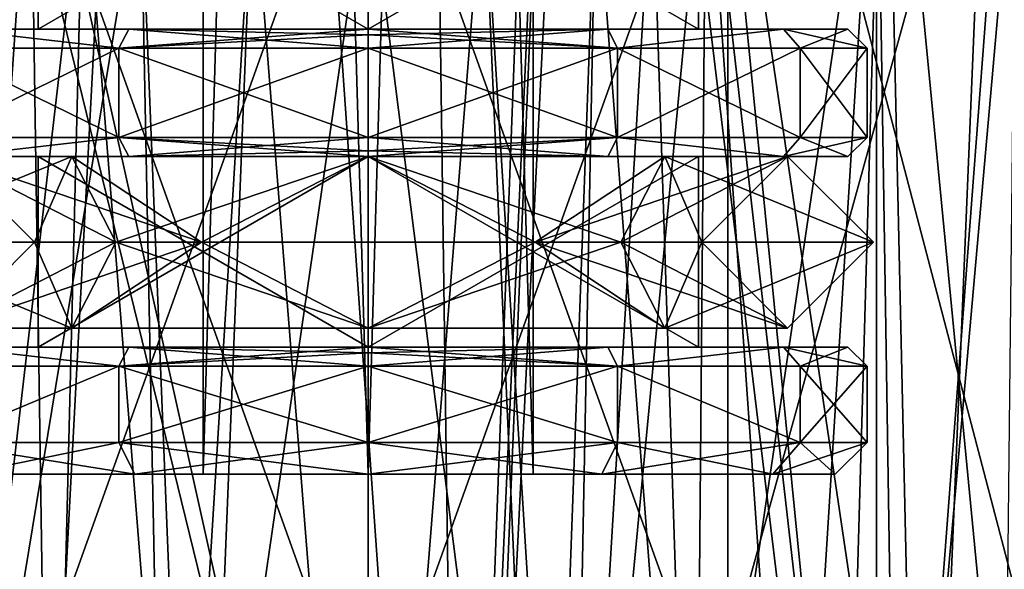
# Model space of a CAD drawing. Units: millimetres. Extents: x -70 to 179, y -15 to 259.
# Drawn here: x -5 to 10, y 17 to 26 of the extents above; entities that cross this region are included whole.
import ezdxf

# ---------------------------------------------------------------- set-up
doc = ezdxf.new("R2010")
doc.units = ezdxf.units.MM
doc.header["$LTSCALE"] = 65.185185
for name, color, linetype in [('127', 7, 'CONTINUOUS'), ('131', 7, 'CONTINUOUS'), ('1398', 7, 'CONTINUOUS'), ('1399', 7, 'CONTINUOUS'), ('1400', 7, 'CONTINUOUS'), ('1401', 7, 'CONTINUOUS'), ('1402', 7, 'CONTINUOUS'), ('1403', 7, 'CONTINUOUS'), ('1404', 7, 'CONTINUOUS'), ('1405', 7, 'CONTINUOUS'), ('1406', 7, 'CONTINUOUS'), ('1417', 7, 'CONTINUOUS'), ('1418', 7, 'CONTINUOUS'), ('1419', 7, 'CONTINUOUS'), ('1420', 7, 'CONTINUOUS'), ('1421', 7, 'CONTINUOUS'), ('1426', 7, 'CONTINUOUS'), ('1427', 7, 'CONTINUOUS'), ('1428', 7, 'CONTINUOUS'), ('1429', 7, 'CONTINUOUS'), ('1430', 7, 'CONTINUOUS'), ('1431', 7, 'CONTINUOUS'), ('1432', 7, 'CONTINUOUS'), ('1433', 7, 'CONTINUOUS'), ('3062', 7, 'CONTINUOUS'), ('3092', 7, 'CONTINUOUS'), ('3478', 7, 'CONTINUOUS'), ('3479', 7, 'CONTINUOUS'), ('3480', 7, 'CONTINUOUS'), ('3481', 7, 'CONTINUOUS'), ('4', 7, 'CONTINUOUS'), ('5', 7, 'CONTINUOUS')]:
    doc.layers.add(name, color=color, linetype=linetype)

msp = doc.modelspace()

# ---------------------------------------------------------------- linework, layer by layer
at = {"layer": '127', "color": 7, "linetype": 'CONTINUOUS', "true_color": 0xffe664}
for points in [[(-5.657, 14, -5.657), (0, 14, -8), (-5.657, 29.8, -5.657), (-5.657, 14, -5.657)], [(-5.657, 29.8, -5.657), (0, 14, -8), (0, 29.8, -8), (-5.657, 29.8, -5.657)], [(0, 14, -8), (5.657, 14, -5.657), (0, 29.8, -8), (0, 14, -8)], [(0, 29.8, -8), (5.657, 14, -5.657), (5.657, 29.8, -5.657), (0, 29.8, -8)], [(5.657, 14, -5.657), (8, 14), (5.657, 29.8, -5.657), (5.657, 14, -5.657)], [(5.657, 29.8, -5.657), (8, 14), (8, 29.8), (5.657, 29.8, -5.657)]]:
    msp.add_3dface(points, dxfattribs=at)
at = {"layer": '131', "color": 7, "linetype": 'CONTINUOUS', "true_color": 0xffe664}
for points in [[(0, 14, 8), (-5.657, 14, 5.657), (0, 29.8, 8), (0, 14, 8)], [(0, 29.8, 8), (-5.657, 14, 5.657), (-5.657, 29.8, 5.657), (0, 29.8, 8)], [(5.657, 14, 5.657), (0, 14, 8), (5.657, 29.8, 5.657), (5.657, 14, 5.657)], [(5.657, 29.8, 5.657), (0, 14, 8), (0, 29.8, 8), (5.657, 29.8, 5.657)], [(8, 14), (5.657, 14, 5.657), (8, 29.8), (8, 14)], [(8, 29.8), (5.657, 14, 5.657), (5.657, 29.8, 5.657), (8, 29.8)]]:
    msp.add_3dface(points, dxfattribs=at)
at = {"layer": '1398', "color": 7, "linetype": 'CONTINUOUS', "true_color": 0xffe664}
for points in [[(-2.598, 108.5, 1.5), (0, 108.5, 3), (-2.598, 18.5, 1.5), (-2.598, 108.5, 1.5)], [(-2.598, 18.5, 1.5), (0, 108.5, 3), (0, 18.5, 3), (-2.598, 18.5, 1.5)], [(0, 108.5, -3), (-2.598, 108.5, -1.5), (0, 18.5, -3), (0, 108.5, -3)], [(-2.598, 108.5, -1.5), (-2.598, 108.5, 1.5), (-2.598, 18.5, -1.5), (-2.598, 108.5, -1.5)], [(0, 18.5, -3), (-2.598, 108.5, -1.5), (-2.598, 18.5, -1.5), (0, 18.5, -3)], [(-2.598, 18.5, -1.5), (-2.598, 108.5, 1.5), (-2.598, 18.5, 1.5), (-2.598, 18.5, -1.5)]]:
    msp.add_3dface(points, dxfattribs=at)
at = {"layer": '1399', "color": 7, "linetype": 'CONTINUOUS', "true_color": 0xffe664}
for points in [[(-6.365, 18.5, -3.676), (-3.675, 18.5, -6.365), (-6.365, 18.5, 3.676), (-6.365, 18.5, -3.676)], [(-6.365, 18.5, 3.676), (-3.675, 18.5, -6.365), (-3.675, 18.5, 6.365), (-6.365, 18.5, 3.676)], [(-2.598, 18.5, -1.5), (-2.598, 18.5, 1.5), (-3.675, 18.5, 6.365), (-2.598, 18.5, -1.5)], [(0, 18.5, -7.35), (-2.598, 18.5, -1.5), (-3.675, 18.5, -6.365), (0, 18.5, -7.35)], [(-3.675, 18.5, -6.365), (-2.598, 18.5, -1.5), (-3.675, 18.5, 6.365), (-3.675, 18.5, -6.365)], [(-2.598, 18.5, 1.5), (0, 18.5, 3), (-3.675, 18.5, 6.365), (-2.598, 18.5, 1.5)], [(0, 18.5, 3), (0, 18.5, 7.35), (-3.675, 18.5, 6.365), (0, 18.5, 3)], [(0, 18.5, -3), (-2.598, 18.5, -1.5), (0, 18.5, -7.35), (0, 18.5, -3)], [(2.598, 18.5, -1.5), (0, 18.5, -3), (3.675, 18.5, -6.365), (2.598, 18.5, -1.5)], [(3.675, 18.5, -6.365), (0, 18.5, -3), (0, 18.5, -7.35), (3.675, 18.5, -6.365)], [(0, 18.5, 3), (2.598, 18.5, 1.5), (0, 18.5, 7.35), (0, 18.5, 3)], [(0, 18.5, 7.35), (2.598, 18.5, 1.5), (3.675, 18.5, 6.365), (0, 18.5, 7.35)], [(2.598, 18.5, 1.5), (2.598, 18.5, -1.5), (3.675, 18.5, -6.365), (2.598, 18.5, 1.5)], [(3.675, 18.5, 6.365), (2.598, 18.5, 1.5), (3.675, 18.5, -6.365), (3.675, 18.5, 6.365)], [(6.365, 18.5, 3.676), (3.675, 18.5, 6.365), (6.365, 18.5, -3.676), (6.365, 18.5, 3.676)], [(6.365, 18.5, -3.676), (3.675, 18.5, 6.365), (3.675, 18.5, -6.365), (6.365, 18.5, -3.676)], [(7.35, 18.5, 0), (6.365, 18.5, 3.676), (6.365, 18.5, -3.676), (7.35, 18.5, 0)]]:
    msp.add_3dface(points, dxfattribs=at)
at = {"layer": '1400', "color": 7, "linetype": 'CONTINUOUS', "true_color": 0xffe664}
for points in [[(-6.798, 20.2, -3.925), (-3.925, 20.2, -6.798), (-6.798, 19, -3.925), (-6.798, 20.2, -3.925)], [(-6.798, 19, -3.925), (-3.925, 20.2, -6.798), (-3.925, 19, -6.798), (-6.798, 19, -3.925)], [(-3.925, 20.2, 6.798), (-6.798, 20.2, 3.925), (-6.798, 19, 3.925), (-3.925, 20.2, 6.798)], [(-3.925, 19, 6.798), (-3.925, 20.2, 6.798), (-6.798, 19, 3.925), (-3.925, 19, 6.798)], [(-3.925, 20.2, -6.798), (0, 20.2, -7.85), (-3.925, 19, -6.798), (-3.925, 20.2, -6.798)], [(-3.925, 19, -6.798), (0, 20.2, -7.85), (0, 19, -7.85), (-3.925, 19, -6.798)], [(0, 20.2, 7.85), (-3.925, 20.2, 6.798), (0, 19, 7.85), (0, 20.2, 7.85)], [(0, 19, 7.85), (-3.925, 20.2, 6.798), (-3.925, 19, 6.798), (0, 19, 7.85)]]:
    msp.add_3dface(points, dxfattribs=at)
at = {"layer": '1401', "color": 7, "linetype": 'CONTINUOUS', "true_color": 0xffe664}
for points in [[(-5.196, 20.5, 2.999), (-5.196, 20.5, -2.999), (-6.536, 20.5, -3.779), (-5.196, 20.5, 2.999)], [(-6.536, 20.5, -3.779), (-5.196, 20.5, -2.999), (-3.769, 20.5, -6.542), (-6.536, 20.5, -3.779)], [(-3.769, 20.5, 6.542), (-5.196, 20.5, 2.999), (-6.536, 20.5, 3.779), (-3.769, 20.5, 6.542)], [(-6.536, 20.5, 3.779), (-5.196, 20.5, 2.999), (-6.536, 20.5, -3.779), (-6.536, 20.5, 3.779)], [(0, 20.5, 6), (-5.196, 20.5, 2.999), (0, 20.5, 7.55), (0, 20.5, 6)], [(-5.196, 20.5, -2.999), (0, 20.5, -6), (-3.769, 20.5, -6.542), (-5.196, 20.5, -2.999)], [(0, 20.5, 7.55), (-5.196, 20.5, 2.999), (-3.769, 20.5, 6.542), (0, 20.5, 7.55)], [(-3.769, 20.5, -6.542), (0, 20.5, -6), (0, 20.5, -7.55), (-3.769, 20.5, -6.542)], [(5.196, 20.5, 2.999), (0, 20.5, 6), (3.769, 20.5, 6.542), (5.196, 20.5, 2.999)], [(0, 20.5, 6), (0, 20.5, 7.55), (3.769, 20.5, 6.542), (0, 20.5, 6)], [(0, 20.5, -6), (5.196, 20.5, -2.999), (0, 20.5, -7.55), (0, 20.5, -6)], [(0, 20.5, -7.55), (5.196, 20.5, -2.999), (3.769, 20.5, -6.542), (0, 20.5, -7.55)], [(6.536, 20.5, 3.779), (5.196, 20.5, 2.999), (3.769, 20.5, 6.542), (6.536, 20.5, 3.779)], [(3.769, 20.5, -6.542), (5.196, 20.5, -2.999), (6.536, 20.5, -3.779), (3.769, 20.5, -6.542)], [(5.196, 20.5, -2.999), (5.196, 20.5, 2.999), (6.536, 20.5, 3.779), (5.196, 20.5, -2.999)], [(6.536, 20.5, -3.779), (5.196, 20.5, -2.999), (6.536, 20.5, 3.779), (6.536, 20.5, -3.779)], [(7.55, 20.5, 0), (6.536, 20.5, -3.779), (6.536, 20.5, 3.779), (7.55, 20.5, 0)]]:
    msp.add_3dface(points, dxfattribs=at)
at = {"layer": '1402', "color": 7, "linetype": 'CONTINUOUS', "true_color": 0xffe664}
for points in [[(-5.196, 20.5, 2.999), (0, 20.5, 6), (-5.196, 23.5, 2.999), (-5.196, 20.5, 2.999)], [(-5.196, 23.5, 2.999), (0, 20.5, 6), (0, 23.5, 6), (-5.196, 23.5, 2.999)], [(0, 20.5, -6), (-5.196, 20.5, -2.999), (0, 23.5, -6), (0, 20.5, -6)], [(-5.196, 20.5, -2.999), (-5.196, 20.5, 2.999), (-5.196, 23.5, -2.999), (-5.196, 20.5, -2.999)], [(0, 23.5, -6), (-5.196, 20.5, -2.999), (-5.196, 23.5, -2.999), (0, 23.5, -6)], [(-5.196, 23.5, -2.999), (-5.196, 20.5, 2.999), (-5.196, 23.5, 2.999), (-5.196, 23.5, -2.999)]]:
    msp.add_3dface(points, dxfattribs=at)
at = {"layer": '1403', "color": 7, "linetype": 'CONTINUOUS', "true_color": 0xffe664}
for points in [[(-5.196, 23.5, -2.999), (-5.196, 23.5, 2.999), (-6.536, 23.5, 3.779), (-5.196, 23.5, -2.999)], [(-3.769, 23.5, -6.542), (-5.196, 23.5, -2.999), (-6.536, 23.5, -3.779), (-3.769, 23.5, -6.542)], [(-6.536, 23.5, -3.779), (-5.196, 23.5, -2.999), (-6.536, 23.5, 3.779), (-6.536, 23.5, -3.779)], [(-6.536, 23.5, 3.779), (-5.196, 23.5, 2.999), (-3.769, 23.5, 6.542), (-6.536, 23.5, 3.779)], [(0, 23.5, -6), (-5.196, 23.5, -2.999), (0, 23.5, -7.55), (0, 23.5, -6)], [(0, 23.5, -7.55), (-5.196, 23.5, -2.999), (-3.769, 23.5, -6.542), (0, 23.5, -7.55)], [(-5.196, 23.5, 2.999), (0, 23.5, 6), (-3.769, 23.5, 6.542), (-5.196, 23.5, 2.999)], [(0, 23.5, 6), (0, 23.5, 7.55), (-3.769, 23.5, 6.542), (0, 23.5, 6)], [(5.196, 23.5, -2.999), (0, 23.5, -6), (3.769, 23.5, -6.542), (5.196, 23.5, -2.999)], [(3.769, 23.5, -6.542), (0, 23.5, -6), (0, 23.5, -7.55), (3.769, 23.5, -6.542)], [(0, 23.5, 6), (5.196, 23.5, 2.999), (0, 23.5, 7.55), (0, 23.5, 6)], [(0, 23.5, 7.55), (5.196, 23.5, 2.999), (3.769, 23.5, 6.542), (0, 23.5, 7.55)], [(6.536, 23.5, -3.779), (5.196, 23.5, -2.999), (3.769, 23.5, -6.542), (6.536, 23.5, -3.779)], [(3.769, 23.5, 6.542), (5.196, 23.5, 2.999), (6.536, 23.5, 3.779), (3.769, 23.5, 6.542)], [(5.196, 23.5, 2.999), (5.196, 23.5, -2.999), (6.536, 23.5, -3.779), (5.196, 23.5, 2.999)], [(6.536, 23.5, 3.779), (5.196, 23.5, 2.999), (6.536, 23.5, -3.779), (6.536, 23.5, 3.779)], [(7.55, 23.5, 0), (6.536, 23.5, 3.779), (6.536, 23.5, -3.779), (7.55, 23.5, 0)]]:
    msp.add_3dface(points, dxfattribs=at)
at = {"layer": '1404', "color": 7, "linetype": 'CONTINUOUS', "true_color": 0xffe664}
for points in [[(-6.798, 25.2, -3.925), (-3.925, 25.2, -6.798), (-6.798, 23.8, -3.925), (-6.798, 25.2, -3.925)], [(-6.798, 23.8, -3.925), (-3.925, 25.2, -6.798), (-3.925, 23.8, -6.798), (-6.798, 23.8, -3.925)], [(-3.925, 25.2, 6.798), (-6.798, 25.2, 3.925), (-3.925, 23.8, 6.798), (-3.925, 25.2, 6.798)], [(-3.925, 23.8, 6.798), (-6.798, 25.2, 3.925), (-6.798, 23.8, 3.925), (-3.925, 23.8, 6.798)], [(0, 25.2, -7.85), (0, 23.8, -7.85), (-3.925, 23.8, -6.798), (0, 25.2, -7.85)], [(-3.925, 25.2, -6.798), (0, 25.2, -7.85), (-3.925, 23.8, -6.798), (-3.925, 25.2, -6.798)], [(0, 25.2, 7.85), (-3.925, 25.2, 6.798), (0, 23.8, 7.85), (0, 25.2, 7.85)], [(0, 23.8, 7.85), (-3.925, 25.2, 6.798), (-3.925, 23.8, 6.798), (0, 23.8, 7.85)]]:
    msp.add_3dface(points, dxfattribs=at)
at = {"layer": '1405', "color": 7, "linetype": 'CONTINUOUS', "true_color": 0xffe664}
for points in [[(-5.196, 25.5, 2.999), (-5.196, 25.5, -2.999), (-6.536, 25.5, -3.779), (-5.196, 25.5, 2.999)], [(-6.536, 25.5, -3.779), (-5.196, 25.5, -2.999), (-3.769, 25.5, -6.542), (-6.536, 25.5, -3.779)], [(-3.769, 25.5, 6.542), (-5.196, 25.5, 2.999), (-6.536, 25.5, 3.779), (-3.769, 25.5, 6.542)], [(-6.536, 25.5, 3.779), (-5.196, 25.5, 2.999), (-6.536, 25.5, -3.779), (-6.536, 25.5, 3.779)], [(0, 25.5, 6), (-5.196, 25.5, 2.999), (0, 25.5, 7.55), (0, 25.5, 6)], [(-5.196, 25.5, -2.999), (0, 25.5, -6), (-3.769, 25.5, -6.542), (-5.196, 25.5, -2.999)], [(0, 25.5, 7.55), (-5.196, 25.5, 2.999), (-3.769, 25.5, 6.542), (0, 25.5, 7.55)], [(-3.769, 25.5, -6.542), (0, 25.5, -6), (0, 25.5, -7.55), (-3.769, 25.5, -6.542)], [(5.196, 25.5, 2.999), (0, 25.5, 6), (3.769, 25.5, 6.542), (5.196, 25.5, 2.999)], [(0, 25.5, 6), (0, 25.5, 7.55), (3.769, 25.5, 6.542), (0, 25.5, 6)], [(0, 25.5, -6), (5.196, 25.5, -2.999), (0, 25.5, -7.55), (0, 25.5, -6)], [(0, 25.5, -7.55), (5.196, 25.5, -2.999), (3.769, 25.5, -6.542), (0, 25.5, -7.55)], [(6.536, 25.5, 3.779), (5.196, 25.5, 2.999), (3.769, 25.5, 6.542), (6.536, 25.5, 3.779)], [(3.769, 25.5, -6.542), (5.196, 25.5, -2.999), (6.536, 25.5, -3.779), (3.769, 25.5, -6.542)], [(5.196, 25.5, -2.999), (5.196, 25.5, 2.999), (6.536, 25.5, 3.779), (5.196, 25.5, -2.999)], [(6.536, 25.5, -3.779), (5.196, 25.5, -2.999), (6.536, 25.5, 3.779), (6.536, 25.5, -3.779)], [(7.55, 25.5, 0), (6.536, 25.5, -3.779), (6.536, 25.5, 3.779), (7.55, 25.5, 0)]]:
    msp.add_3dface(points, dxfattribs=at)
at = {"layer": '1406', "color": 7, "linetype": 'CONTINUOUS', "true_color": 0xffe664}
for points in [[(-5.196, 25.5, 2.999), (0, 25.5, 6), (-5.196, 28.5, 2.999), (-5.196, 25.5, 2.999)], [(-5.196, 28.5, 2.999), (0, 25.5, 6), (0, 28.5, 6), (-5.196, 28.5, 2.999)], [(0, 25.5, -6), (-5.196, 25.5, -2.999), (0, 28.5, -6), (0, 25.5, -6)], [(-5.196, 25.5, -2.999), (-5.196, 25.5, 2.999), (-5.196, 28.5, -2.999), (-5.196, 25.5, -2.999)], [(0, 28.5, -6), (-5.196, 25.5, -2.999), (-5.196, 28.5, -2.999), (0, 28.5, -6)], [(-5.196, 28.5, -2.999), (-5.196, 25.5, 2.999), (-5.196, 28.5, 2.999), (-5.196, 28.5, -2.999)]]:
    msp.add_3dface(points, dxfattribs=at)
at = {"layer": '1417', "color": 7, "linetype": 'CONTINUOUS', "true_color": 0xffe664}
for points in [[(0, 108.5, 3), (2.598, 108.5, 1.5), (0, 18.5, 3), (0, 108.5, 3)], [(0, 18.5, 3), (2.598, 108.5, 1.5), (2.598, 18.5, 1.5), (0, 18.5, 3)], [(2.598, 108.5, -1.5), (0, 108.5, -3), (2.598, 18.5, -1.5), (2.598, 108.5, -1.5)], [(0, 108.5, -3), (0, 18.5, -3), (2.598, 18.5, -1.5), (0, 108.5, -3)], [(2.598, 108.5, 1.5), (2.598, 108.5, -1.5), (2.598, 18.5, 1.5), (2.598, 108.5, 1.5)], [(2.598, 108.5, -1.5), (2.598, 18.5, -1.5), (2.598, 18.5, 1.5), (2.598, 108.5, -1.5)]]:
    msp.add_3dface(points, dxfattribs=at)
at = {"layer": '1418', "color": 7, "linetype": 'CONTINUOUS', "true_color": 0xffe664}
for points in [[(0, 19, -7.85), (0, 20.2, -7.85), (3.925, 20.2, -6.798), (0, 19, -7.85)], [(0, 20.2, 7.85), (0, 19, 7.85), (3.925, 19, 6.798), (0, 20.2, 7.85)], [(3.925, 20.2, 6.798), (0, 20.2, 7.85), (3.925, 19, 6.798), (3.925, 20.2, 6.798)], [(0, 19, -7.85), (3.925, 20.2, -6.798), (3.925, 19, -6.798), (0, 19, -7.85)], [(6.798, 20.2, 3.925), (3.925, 20.2, 6.798), (6.798, 19, 3.925), (6.798, 20.2, 3.925)], [(6.798, 19, 3.925), (3.925, 20.2, 6.798), (3.925, 19, 6.798), (6.798, 19, 3.925)], [(3.925, 20.2, -6.798), (6.798, 20.2, -3.925), (6.798, 19, -3.925), (3.925, 20.2, -6.798)], [(3.925, 19, -6.798), (3.925, 20.2, -6.798), (6.798, 19, -3.925), (3.925, 19, -6.798)], [(7.85, 20.2, 0), (6.798, 20.2, 3.925), (7.85, 19, 0), (7.85, 20.2, 0)], [(7.85, 19, 0), (6.798, 20.2, 3.925), (6.798, 19, 3.925), (7.85, 19, 0)], [(6.798, 20.2, -3.925), (7.85, 20.2, 0), (6.798, 19, -3.925), (6.798, 20.2, -3.925)], [(6.798, 19, -3.925), (7.85, 20.2, 0), (7.85, 19, 0), (6.798, 19, -3.925)]]:
    msp.add_3dface(points, dxfattribs=at)
at = {"layer": '1419', "color": 7, "linetype": 'CONTINUOUS', "true_color": 0xffe664}
for points in [[(0, 20.5, 6), (5.196, 20.5, 2.999), (0, 23.5, 6), (0, 20.5, 6)], [(0, 23.5, 6), (5.196, 20.5, 2.999), (5.196, 23.5, 2.999), (0, 23.5, 6)], [(5.196, 20.5, -2.999), (0, 20.5, -6), (5.196, 23.5, -2.999), (5.196, 20.5, -2.999)], [(0, 20.5, -6), (0, 23.5, -6), (5.196, 23.5, -2.999), (0, 20.5, -6)], [(5.196, 20.5, 2.999), (5.196, 20.5, -2.999), (5.196, 23.5, 2.999), (5.196, 20.5, 2.999)], [(5.196, 20.5, -2.999), (5.196, 23.5, -2.999), (5.196, 23.5, 2.999), (5.196, 20.5, -2.999)]]:
    msp.add_3dface(points, dxfattribs=at)
at = {"layer": '1420', "color": 7, "linetype": 'CONTINUOUS', "true_color": 0xffe664}
for points in [[(0, 23.8, -7.85), (0, 25.2, -7.85), (3.925, 25.2, -6.798), (0, 23.8, -7.85)], [(0, 23.8, -7.85), (3.925, 25.2, -6.798), (3.925, 23.8, -6.798), (0, 23.8, -7.85)], [(0, 25.2, 7.85), (0, 23.8, 7.85), (3.925, 23.8, 6.798), (0, 25.2, 7.85)], [(3.925, 25.2, 6.798), (0, 25.2, 7.85), (3.925, 23.8, 6.798), (3.925, 25.2, 6.798)], [(6.798, 25.2, 3.925), (3.925, 25.2, 6.798), (6.798, 23.8, 3.925), (6.798, 25.2, 3.925)], [(6.798, 23.8, 3.925), (3.925, 25.2, 6.798), (3.925, 23.8, 6.798), (6.798, 23.8, 3.925)], [(3.925, 25.2, -6.798), (6.798, 25.2, -3.925), (3.925, 23.8, -6.798), (3.925, 25.2, -6.798)], [(3.925, 23.8, -6.798), (6.798, 25.2, -3.925), (6.798, 23.8, -3.925), (3.925, 23.8, -6.798)], [(7.85, 25.2, 0), (6.798, 25.2, 3.925), (7.85, 23.8, 0), (7.85, 25.2, 0)], [(7.85, 23.8, 0), (6.798, 25.2, 3.925), (6.798, 23.8, 3.925), (7.85, 23.8, 0)], [(6.798, 25.2, -3.925), (7.85, 25.2, 0), (6.798, 23.8, -3.925), (6.798, 25.2, -3.925)], [(6.798, 23.8, -3.925), (7.85, 25.2, 0), (7.85, 23.8, 0), (6.798, 23.8, -3.925)]]:
    msp.add_3dface(points, dxfattribs=at)
at = {"layer": '1421', "color": 7, "linetype": 'CONTINUOUS', "true_color": 0xffe664}
for points in [[(0, 25.5, 6), (5.196, 25.5, 2.999), (0, 28.5, 6), (0, 25.5, 6)], [(0, 28.5, 6), (5.196, 25.5, 2.999), (5.196, 28.5, 2.999), (0, 28.5, 6)], [(5.196, 25.5, -2.999), (0, 25.5, -6), (5.196, 28.5, -2.999), (5.196, 25.5, -2.999)], [(0, 25.5, -6), (0, 28.5, -6), (5.196, 28.5, -2.999), (0, 25.5, -6)], [(5.196, 25.5, 2.999), (5.196, 25.5, -2.999), (5.196, 28.5, 2.999), (5.196, 25.5, 2.999)], [(5.196, 25.5, -2.999), (5.196, 28.5, -2.999), (5.196, 28.5, 2.999), (5.196, 25.5, -2.999)]]:
    msp.add_3dface(points, dxfattribs=at)
at = {"layer": '1426', "color": 7, "linetype": 'CONTINUOUS', "true_color": 0xffe664}
for points in [[(-6.365, 18.5, -3.676), (-6.798, 19, -3.925), (-3.925, 19, -6.798), (-6.365, 18.5, -3.676)], [(-6.365, 18.5, 3.676), (-3.675, 18.5, 6.365), (-6.798, 19, 3.925), (-6.365, 18.5, 3.676)], [(-3.675, 18.5, 6.365), (-3.925, 19, 6.798), (-6.798, 19, 3.925), (-3.675, 18.5, 6.365)], [(-3.675, 18.5, -6.365), (-6.365, 18.5, -3.676), (-3.925, 19, -6.798), (-3.675, 18.5, -6.365)], [(-3.675, 18.5, 6.365), (0, 18.5, 7.35), (-3.925, 19, 6.798), (-3.675, 18.5, 6.365)], [(0, 18.5, 7.35), (0, 19, 7.85), (-3.925, 19, 6.798), (0, 18.5, 7.35)], [(-3.675, 18.5, -6.365), (-3.925, 19, -6.798), (0, 19, -7.85), (-3.675, 18.5, -6.365)], [(0, 18.5, -7.35), (-3.675, 18.5, -6.365), (0, 19, -7.85), (0, 18.5, -7.35)]]:
    msp.add_3dface(points, dxfattribs=at)
at = {"layer": '1427', "color": 7, "linetype": 'CONTINUOUS', "true_color": 0xffe664}
for points in [[(0, 18.5, 7.35), (3.675, 18.5, 6.365), (0, 19, 7.85), (0, 18.5, 7.35)], [(0, 19, 7.85), (3.675, 18.5, 6.365), (3.925, 19, 6.798), (0, 19, 7.85)], [(3.675, 18.5, -6.365), (0, 18.5, -7.35), (3.925, 19, -6.798), (3.675, 18.5, -6.365)], [(0, 18.5, -7.35), (0, 19, -7.85), (3.925, 19, -6.798), (0, 18.5, -7.35)], [(3.675, 18.5, 6.365), (6.365, 18.5, 3.676), (3.925, 19, 6.798), (3.675, 18.5, 6.365)], [(6.365, 18.5, -3.676), (3.675, 18.5, -6.365), (6.798, 19, -3.925), (6.365, 18.5, -3.676)], [(3.675, 18.5, -6.365), (3.925, 19, -6.798), (6.798, 19, -3.925), (3.675, 18.5, -6.365)], [(6.365, 18.5, 3.676), (6.798, 19, 3.925), (3.925, 19, 6.798), (6.365, 18.5, 3.676)], [(6.365, 18.5, 3.676), (7.35, 18.5, 0), (6.798, 19, 3.925), (6.365, 18.5, 3.676)], [(7.35, 18.5, 0), (6.365, 18.5, -3.676), (7.85, 19, 0), (7.35, 18.5, 0)], [(6.365, 18.5, -3.676), (6.798, 19, -3.925), (7.85, 19, 0), (6.365, 18.5, -3.676)], [(7.35, 18.5, 0), (7.85, 19, 0), (6.798, 19, 3.925), (7.35, 18.5, 0)]]:
    msp.add_3dface(points, dxfattribs=at)
at = {"layer": '1428', "color": 7, "linetype": 'CONTINUOUS', "true_color": 0xffe664}
for points in [[(-3.925, 20.2, -6.798), (-6.798, 20.2, -3.925), (-6.536, 20.5, -3.779), (-3.925, 20.2, -6.798)], [(-6.798, 20.2, 3.925), (-3.925, 20.2, 6.798), (-6.536, 20.5, 3.779), (-6.798, 20.2, 3.925)], [(-3.925, 20.2, -6.798), (-6.536, 20.5, -3.779), (-3.769, 20.5, -6.542), (-3.925, 20.2, -6.798)], [(-3.925, 20.2, 6.798), (-3.769, 20.5, 6.542), (-6.536, 20.5, 3.779), (-3.925, 20.2, 6.798)], [(-3.925, 20.2, -6.798), (-3.769, 20.5, -6.542), (0, 20.5, -7.55), (-3.925, 20.2, -6.798)], [(-3.925, 20.2, -6.798), (0, 20.5, -7.55), (0, 20.412, -7.762), (-3.925, 20.2, -6.798)], [(-3.925, 20.2, 6.798), (0, 20.2, 7.85), (-3.769, 20.5, 6.542), (-3.925, 20.2, 6.798)], [(-3.769, 20.5, 6.542), (0, 20.2, 7.85), (0, 20.412, 7.762), (-3.769, 20.5, 6.542)], [(0, 20.5, 7.55), (-3.769, 20.5, 6.542), (0, 20.412, 7.762), (0, 20.5, 7.55)], [(0, 20.2, -7.85), (-3.925, 20.2, -6.798), (0, 20.412, -7.762), (0, 20.2, -7.85)]]:
    msp.add_3dface(points, dxfattribs=at)
at = {"layer": '1429', "color": 7, "linetype": 'CONTINUOUS', "true_color": 0xffe664}
for points in [[(0, 20.2, -7.85), (3.769, 20.5, -6.542), (3.925, 20.2, -6.798), (0, 20.2, -7.85)], [(3.769, 20.5, -6.542), (0, 20.2, -7.85), (0, 20.412, -7.762), (3.769, 20.5, -6.542)], [(3.769, 20.5, 6.542), (0, 20.5, 7.55), (3.925, 20.2, 6.798), (3.769, 20.5, 6.542)], [(3.925, 20.2, 6.798), (0, 20.5, 7.55), (0, 20.412, 7.762), (3.925, 20.2, 6.798)], [(0, 20.5, -7.55), (3.769, 20.5, -6.542), (0, 20.412, -7.762), (0, 20.5, -7.55)], [(3.769, 20.5, -6.542), (6.536, 20.5, -3.779), (3.925, 20.2, -6.798), (3.769, 20.5, -6.542)], [(6.536, 20.5, 3.779), (3.769, 20.5, 6.542), (3.925, 20.2, 6.798), (6.536, 20.5, 3.779)], [(6.536, 20.5, -3.779), (6.798, 20.2, -3.925), (3.925, 20.2, -6.798), (6.536, 20.5, -3.779)], [(6.536, 20.5, 3.779), (3.925, 20.2, 6.798), (6.798, 20.2, 3.925), (6.536, 20.5, 3.779)], [(6.536, 20.5, -3.779), (7.55, 20.5, 0), (6.798, 20.2, -3.925), (6.536, 20.5, -3.779)], [(7.55, 20.5, 0), (6.536, 20.5, 3.779), (7.85, 20.2, 0), (7.55, 20.5, 0)], [(6.536, 20.5, 3.779), (6.798, 20.2, 3.925), (7.85, 20.2, 0), (6.536, 20.5, 3.779)], [(7.55, 20.5, 0), (7.85, 20.2, 0), (6.798, 20.2, -3.925), (7.55, 20.5, 0)], [(0, 20.2, 7.85), (3.925, 20.2, 6.798), (0, 20.412, 7.762), (0, 20.2, 7.85)]]:
    msp.add_3dface(points, dxfattribs=at)
at = {"layer": '1430', "color": 7, "linetype": 'CONTINUOUS', "true_color": 0xffe664}
for points in [[(-6.536, 23.5, -3.779), (-6.798, 23.8, -3.925), (-3.925, 23.8, -6.798), (-6.536, 23.5, -3.779)], [(-6.536, 23.5, 3.779), (-3.925, 23.8, 6.798), (-6.798, 23.8, 3.925), (-6.536, 23.5, 3.779)], [(-3.769, 23.5, -6.542), (-6.536, 23.5, -3.779), (-3.925, 23.8, -6.798), (-3.769, 23.5, -6.542)], [(-6.536, 23.5, 3.779), (-3.769, 23.5, 6.542), (-3.925, 23.8, 6.798), (-6.536, 23.5, 3.779)], [(-3.769, 23.5, 6.542), (0, 23.5, 7.55), (-3.925, 23.8, 6.798), (-3.769, 23.5, 6.542)], [(-3.925, 23.8, 6.798), (0, 23.5, 7.55), (0, 23.588, 7.762), (-3.925, 23.8, 6.798)], [(0, 23.8, -7.85), (-3.769, 23.5, -6.542), (-3.925, 23.8, -6.798), (0, 23.8, -7.85)], [(0, 23.8, 7.85), (-3.925, 23.8, 6.798), (0, 23.588, 7.762), (0, 23.8, 7.85)], [(-3.769, 23.5, -6.542), (0, 23.8, -7.85), (0, 23.588, -7.762), (-3.769, 23.5, -6.542)], [(0, 23.5, -7.55), (-3.769, 23.5, -6.542), (0, 23.588, -7.762), (0, 23.5, -7.55)]]:
    msp.add_3dface(points, dxfattribs=at)
at = {"layer": '1431', "color": 7, "linetype": 'CONTINUOUS', "true_color": 0xffe664}
for points in [[(0, 23.8, 7.85), (3.769, 23.5, 6.542), (3.925, 23.8, 6.798), (0, 23.8, 7.85)], [(3.769, 23.5, 6.542), (0, 23.8, 7.85), (0, 23.588, 7.762), (3.769, 23.5, 6.542)], [(3.769, 23.5, -6.542), (0, 23.5, -7.55), (3.925, 23.8, -6.798), (3.769, 23.5, -6.542)], [(3.925, 23.8, -6.798), (0, 23.5, -7.55), (0, 23.588, -7.762), (3.925, 23.8, -6.798)], [(0, 23.8, -7.85), (3.925, 23.8, -6.798), (0, 23.588, -7.762), (0, 23.8, -7.85)], [(3.769, 23.5, 6.542), (6.536, 23.5, 3.779), (3.925, 23.8, 6.798), (3.769, 23.5, 6.542)], [(6.536, 23.5, -3.779), (3.769, 23.5, -6.542), (3.925, 23.8, -6.798), (6.536, 23.5, -3.779)], [(6.536, 23.5, 3.779), (6.798, 23.8, 3.925), (3.925, 23.8, 6.798), (6.536, 23.5, 3.779)], [(6.536, 23.5, -3.779), (3.925, 23.8, -6.798), (6.798, 23.8, -3.925), (6.536, 23.5, -3.779)], [(6.536, 23.5, 3.779), (7.55, 23.5, 0), (6.798, 23.8, 3.925), (6.536, 23.5, 3.779)], [(7.55, 23.5, 0), (6.536, 23.5, -3.779), (7.85, 23.8, 0), (7.55, 23.5, 0)], [(6.536, 23.5, -3.779), (6.798, 23.8, -3.925), (7.85, 23.8, 0), (6.536, 23.5, -3.779)], [(7.55, 23.5, 0), (7.85, 23.8, 0), (6.798, 23.8, 3.925), (7.55, 23.5, 0)], [(0, 23.5, 7.55), (3.769, 23.5, 6.542), (0, 23.588, 7.762), (0, 23.5, 7.55)]]:
    msp.add_3dface(points, dxfattribs=at)
at = {"layer": '1432', "color": 7, "linetype": 'CONTINUOUS', "true_color": 0xffe664}
for points in [[(-3.925, 25.2, -6.798), (-6.798, 25.2, -3.925), (-6.536, 25.5, -3.779), (-3.925, 25.2, -6.798)], [(-6.798, 25.2, 3.925), (-3.925, 25.2, 6.798), (-6.536, 25.5, 3.779), (-6.798, 25.2, 3.925)], [(-3.925, 25.2, -6.798), (-6.536, 25.5, -3.779), (-3.769, 25.5, -6.542), (-3.925, 25.2, -6.798)], [(-3.925, 25.2, 6.798), (-3.769, 25.5, 6.542), (-6.536, 25.5, 3.779), (-3.925, 25.2, 6.798)], [(-3.925, 25.2, -6.798), (-3.769, 25.5, -6.542), (0, 25.5, -7.55), (-3.925, 25.2, -6.798)], [(-3.925, 25.2, -6.798), (0, 25.5, -7.55), (0, 25.412, -7.762), (-3.925, 25.2, -6.798)], [(-3.925, 25.2, 6.798), (0, 25.2, 7.85), (-3.769, 25.5, 6.542), (-3.925, 25.2, 6.798)], [(-3.769, 25.5, 6.542), (0, 25.2, 7.85), (0, 25.412, 7.762), (-3.769, 25.5, 6.542)], [(0, 25.5, 7.55), (-3.769, 25.5, 6.542), (0, 25.412, 7.762), (0, 25.5, 7.55)], [(0, 25.2, -7.85), (-3.925, 25.2, -6.798), (0, 25.412, -7.762), (0, 25.2, -7.85)]]:
    msp.add_3dface(points, dxfattribs=at)
at = {"layer": '1433', "color": 7, "linetype": 'CONTINUOUS', "true_color": 0xffe664}
for points in [[(0, 25.2, -7.85), (3.769, 25.5, -6.542), (3.925, 25.2, -6.798), (0, 25.2, -7.85)], [(3.769, 25.5, -6.542), (0, 25.2, -7.85), (0, 25.412, -7.762), (3.769, 25.5, -6.542)], [(3.769, 25.5, 6.542), (0, 25.5, 7.55), (3.925, 25.2, 6.798), (3.769, 25.5, 6.542)], [(3.925, 25.2, 6.798), (0, 25.5, 7.55), (0, 25.412, 7.762), (3.925, 25.2, 6.798)], [(0, 25.5, -7.55), (3.769, 25.5, -6.542), (0, 25.412, -7.762), (0, 25.5, -7.55)], [(3.769, 25.5, -6.542), (6.536, 25.5, -3.779), (3.925, 25.2, -6.798), (3.769, 25.5, -6.542)], [(6.536, 25.5, 3.779), (3.769, 25.5, 6.542), (3.925, 25.2, 6.798), (6.536, 25.5, 3.779)], [(6.536, 25.5, -3.779), (6.798, 25.2, -3.925), (3.925, 25.2, -6.798), (6.536, 25.5, -3.779)], [(6.536, 25.5, 3.779), (3.925, 25.2, 6.798), (6.798, 25.2, 3.925), (6.536, 25.5, 3.779)], [(6.536, 25.5, -3.779), (7.55, 25.5, 0), (6.798, 25.2, -3.925), (6.536, 25.5, -3.779)], [(7.55, 25.5, 0), (6.536, 25.5, 3.779), (7.85, 25.2, 0), (7.55, 25.5, 0)], [(6.536, 25.5, 3.779), (6.798, 25.2, 3.925), (7.85, 25.2, 0), (6.536, 25.5, 3.779)], [(7.55, 25.5, 0), (7.85, 25.2, 0), (6.798, 25.2, -3.925), (7.55, 25.5, 0)], [(0, 25.2, 7.85), (3.925, 25.2, 6.798), (0, 25.412, 7.762), (0, 25.2, 7.85)]]:
    msp.add_3dface(points, dxfattribs=at)
at = {"layer": '3062', "color": 7, "linetype": 'CONTINUOUS', "true_color": 0x6ec8ff}
for points in [[(0, 107, -22), (-5.653, 0, -21.261), (-6.798, 107, -20.923), (0, 107, -22)], [(1.488, 0, -21.949), (-5.653, 0, -21.261), (0, 107, -22), (1.488, 0, -21.949)], [(6.798, 107, -20.923), (1.488, 0, -21.949), (0, 107, -22), (6.798, 107, -20.923)], [(8.472, 0, -20.303), (1.488, 0, -21.949), (6.798, 107, -20.923), (8.472, 0, -20.303)], [(12.931, 107, -17.798), (8.472, 0, -20.303), (6.798, 107, -20.923), (12.931, 107, -17.798)], [(14.552, 42, -16.5), (8.472, 0, -20.303), (12.931, 107, -17.798), (14.552, 42, -16.5)], [(-5.653, 0, 21.261), (1.488, 0, 21.949), (-9.05, 43, 20.053), (-5.653, 0, 21.261)], [(-9.05, 43, 20.053), (1.488, 0, 21.949), (3.275, 43, 21.755), (-9.05, 43, 20.053)], [(1.488, 0, 21.949), (8.472, 0, 20.303), (3.275, 43, 21.755), (1.488, 0, 21.949)], [(8.472, 0, 20.303), (14.552, 0, 16.5), (3.275, 43, 21.755), (8.472, 0, 20.303)], [(3.275, 43, 21.755), (14.552, 0, 16.5), (14.552, 43, 16.5), (3.275, 43, 21.755)], [(14.552, 0, -16.5), (8.472, 0, -20.303), (14.552, 42, -16.5), (14.552, 0, -16.5)]]:
    msp.add_3dface(points, dxfattribs=at)
at = {"layer": '3092', "color": 7, "linetype": 'CONTINUOUS', "true_color": 0x6ec8ff}
for points in [[(-11.089, 0, -16.644), (1.348, 0, -19.954), (-6.18, 107, -19.021), (-11.089, 0, -16.644)], [(-6.18, 107, -19.021), (1.348, 0, -19.954), (6.18, 107, -19.021), (-6.18, 107, -19.021)], [(1.348, 0, -19.954), (13.229, 0, -15), (6.18, 107, -19.021), (1.348, 0, -19.954)], [(13.229, 0, -15), (13.229, 42, -15), (6.18, 107, -19.021), (13.229, 0, -15)], [(1.346, 0, 19.954), (-11.092, 0, 16.642), (-8.227, 43, 18.229), (1.346, 0, 19.954)], [(2.977, 43, 19.777), (1.346, 0, 19.954), (-8.227, 43, 18.229), (2.977, 43, 19.777)], [(13.229, 0, 15), (1.346, 0, 19.954), (13.229, 43, 15), (13.229, 0, 15)], [(13.229, 43, 15), (1.346, 0, 19.954), (2.977, 43, 19.777), (13.229, 43, 15)]]:
    msp.add_3dface(points, dxfattribs=at)
at = {"layer": '3478', "color": 7, "linetype": 'CONTINUOUS', "true_color": 0x323232}
for points in [[(-7.95, 22.15), (-3.975, 22.15, 6.885), (-6.6, 23.5), (-7.95, 22.15)], [(-6.6, 23.5), (-3.975, 22.15, 6.885), (-4.667, 23.5, 4.667), (-6.6, 23.5)], [(-6.6, 23.5), (-4.667, 23.5, 4.667), (-5.25, 22.15), (-6.6, 23.5)], [(-5.25, 22.15), (-4.667, 23.5, 4.667), (-2.625, 22.15, 4.547), (-5.25, 22.15)], [(-4.667, 23.5, 4.667), (-3.975, 22.15, 6.885), (0, 23.5, 6.6), (-4.667, 23.5, 4.667)], [(-4.667, 23.5, 4.667), (0, 23.5, 6.6), (-2.625, 22.15, 4.547), (-4.667, 23.5, 4.667)], [(-3.975, 22.15, 6.885), (3.975, 22.15, 6.885), (0, 23.5, 6.6), (-3.975, 22.15, 6.885)], [(-2.625, 22.15, 4.547), (0, 23.5, 6.6), (2.625, 22.15, 4.547), (-2.625, 22.15, 4.547)], [(0, 23.5, 6.6), (3.975, 22.15, 6.885), (4.667, 23.5, 4.667), (0, 23.5, 6.6)], [(0, 23.5, 6.6), (4.667, 23.5, 4.667), (2.625, 22.15, 4.547), (0, 23.5, 6.6)], [(4.667, 23.5, 4.667), (6.6, 23.5), (2.625, 22.15, 4.547), (4.667, 23.5, 4.667)], [(6.6, 23.5), (5.25, 22.15), (2.625, 22.15, 4.547), (6.6, 23.5)], [(3.975, 22.15, 6.885), (7.95, 22.15), (4.667, 23.5, 4.667), (3.975, 22.15, 6.885)], [(4.667, 23.5, 4.667), (7.95, 22.15), (6.6, 23.5), (4.667, 23.5, 4.667)]]:
    msp.add_3dface(points, dxfattribs=at)
at = {"layer": '3479', "color": 7, "linetype": 'CONTINUOUS', "true_color": 0x323232}
for points in [[(-3.975, 22.15, 6.885), (-7.95, 22.15), (-4.667, 20.8, 4.667), (-3.975, 22.15, 6.885)], [(-7.95, 22.15), (-6.6, 20.8), (-4.667, 20.8, 4.667), (-7.95, 22.15)], [(-5.25, 22.15), (-2.625, 22.15, 4.547), (-6.6, 20.8), (-5.25, 22.15)], [(-6.6, 20.8), (-2.625, 22.15, 4.547), (-4.667, 20.8, 4.667), (-6.6, 20.8)], [(-3.975, 22.15, 6.885), (-4.667, 20.8, 4.667), (0, 20.8, 6.6), (-3.975, 22.15, 6.885)], [(-4.667, 20.8, 4.667), (-2.625, 22.15, 4.547), (0, 20.8, 6.6), (-4.667, 20.8, 4.667)], [(3.975, 22.15, 6.885), (-3.975, 22.15, 6.885), (0, 20.8, 6.6), (3.975, 22.15, 6.885)], [(-2.625, 22.15, 4.547), (2.625, 22.15, 4.547), (0, 20.8, 6.6), (-2.625, 22.15, 4.547)], [(3.975, 22.15, 6.885), (0, 20.8, 6.6), (4.667, 20.8, 4.667), (3.975, 22.15, 6.885)], [(0, 20.8, 6.6), (2.625, 22.15, 4.547), (4.667, 20.8, 4.667), (0, 20.8, 6.6)], [(2.625, 22.15, 4.547), (5.25, 22.15), (4.667, 20.8, 4.667), (2.625, 22.15, 4.547)], [(7.95, 22.15), (3.975, 22.15, 6.885), (6.6, 20.8), (7.95, 22.15)], [(3.975, 22.15, 6.885), (4.667, 20.8, 4.667), (6.6, 20.8), (3.975, 22.15, 6.885)], [(4.667, 20.8, 4.667), (5.25, 22.15), (6.6, 20.8), (4.667, 20.8, 4.667)]]:
    msp.add_3dface(points, dxfattribs=at)
at = {"layer": '3480', "color": 7, "linetype": 'CONTINUOUS', "true_color": 0x323232}
for points in [[(-7.95, 22.15), (-6.6, 23.5), (-4.667, 23.5, -4.667), (-7.95, 22.15)], [(-7.95, 22.15), (-4.667, 23.5, -4.667), (-3.975, 22.15, -6.885), (-7.95, 22.15)], [(-6.6, 23.5), (-5.25, 22.15), (-2.625, 22.15, -4.547), (-6.6, 23.5)], [(-4.667, 23.5, -4.667), (-6.6, 23.5), (-2.625, 22.15, -4.547), (-4.667, 23.5, -4.667)], [(-4.667, 23.5, -4.667), (0, 23.5, -6.6), (-3.975, 22.15, -6.885), (-4.667, 23.5, -4.667)], [(0, 23.5, -6.6), (-4.667, 23.5, -4.667), (-2.625, 22.15, -4.547), (0, 23.5, -6.6)], [(-3.975, 22.15, -6.885), (0, 23.5, -6.6), (3.975, 22.15, -6.885), (-3.975, 22.15, -6.885)], [(2.625, 22.15, -4.547), (0, 23.5, -6.6), (-2.625, 22.15, -4.547), (2.625, 22.15, -4.547)], [(0, 23.5, -6.6), (4.667, 23.5, -4.667), (3.975, 22.15, -6.885), (0, 23.5, -6.6)], [(4.667, 23.5, -4.667), (0, 23.5, -6.6), (2.625, 22.15, -4.547), (4.667, 23.5, -4.667)], [(5.25, 22.15), (4.667, 23.5, -4.667), (2.625, 22.15, -4.547), (5.25, 22.15)], [(6.6, 23.5), (7.95, 22.15), (3.975, 22.15, -6.885), (6.6, 23.5)], [(4.667, 23.5, -4.667), (6.6, 23.5), (3.975, 22.15, -6.885), (4.667, 23.5, -4.667)], [(5.25, 22.15), (6.6, 23.5), (4.667, 23.5, -4.667), (5.25, 22.15)]]:
    msp.add_3dface(points, dxfattribs=at)
at = {"layer": '3481', "color": 7, "linetype": 'CONTINUOUS', "true_color": 0x323232}
for points in [[(-6.6, 20.8), (-7.95, 22.15), (-3.975, 22.15, -6.885), (-6.6, 20.8)], [(-5.25, 22.15), (-6.6, 20.8), (-4.667, 20.8, -4.667), (-5.25, 22.15)], [(-6.6, 20.8), (-3.975, 22.15, -6.885), (-4.667, 20.8, -4.667), (-6.6, 20.8)], [(-2.625, 22.15, -4.547), (-5.25, 22.15), (-4.667, 20.8, -4.667), (-2.625, 22.15, -4.547)], [(-3.975, 22.15, -6.885), (0, 20.8, -6.6), (-4.667, 20.8, -4.667), (-3.975, 22.15, -6.885)], [(0, 20.8, -6.6), (-2.625, 22.15, -4.547), (-4.667, 20.8, -4.667), (0, 20.8, -6.6)], [(-3.975, 22.15, -6.885), (3.975, 22.15, -6.885), (0, 20.8, -6.6), (-3.975, 22.15, -6.885)], [(2.625, 22.15, -4.547), (-2.625, 22.15, -4.547), (0, 20.8, -6.6), (2.625, 22.15, -4.547)], [(3.975, 22.15, -6.885), (4.667, 20.8, -4.667), (0, 20.8, -6.6), (3.975, 22.15, -6.885)], [(4.667, 20.8, -4.667), (2.625, 22.15, -4.547), (0, 20.8, -6.6), (4.667, 20.8, -4.667)], [(6.6, 20.8), (5.25, 22.15), (2.625, 22.15, -4.547), (6.6, 20.8)], [(6.6, 20.8), (2.625, 22.15, -4.547), (4.667, 20.8, -4.667), (6.6, 20.8)], [(3.975, 22.15, -6.885), (7.95, 22.15), (4.667, 20.8, -4.667), (3.975, 22.15, -6.885)], [(7.95, 22.15), (6.6, 20.8), (4.667, 20.8, -4.667), (7.95, 22.15)]]:
    msp.add_3dface(points, dxfattribs=at)
at = {"layer": '4', "color": 7, "linetype": 'CONTINUOUS', "true_color": 0xffe664}
for points in [[(-8.131, 32, -8.131), (-5.318, 32, -10.197), (-6.684, 9.17, -9.358), (-8.131, 32, -8.131)], [(-5.318, 29, 10.197), (-8.131, 32, 8.131), (-7.4, 9.848, 8.803), (-5.318, 29, 10.197)], [(-6.684, 9.17, -9.358), (-5.318, 32, -10.197), (-5.318, 29, -10.197), (-6.684, 9.17, -9.358)], [(-4.994, 7.673, 10.359), (-5.318, 29, 10.197), (-7.4, 9.848, 8.803), (-4.994, 7.673, 10.359)], [(-4.461, 28.28, -10.6), (-6.684, 9.17, -9.358), (-5.318, 29, -10.197), (-4.461, 28.28, -10.6)], [(-4.481, 28.293, 10.591), (-5.318, 29, 10.197), (-4.994, 7.673, 10.359), (-4.481, 28.293, 10.591)], [(-3.584, 28, -10.927), (-6.684, 9.17, -9.358), (-4.461, 28.28, -10.6), (-3.584, 28, -10.927)], [(-2.698, 6.025, 11.179), (-4.481, 28.293, 10.591), (-4.994, 7.673, 10.359), (-2.698, 6.025, 11.179)], [(-3.584, 28, 10.927), (-4.481, 28.293, 10.591), (-2.698, 6.025, 11.179), (-3.584, 28, 10.927)], [(-3.153, 6.301, -11.059), (-6.684, 9.17, -9.358), (-3.584, 28, -10.927), (-3.153, 6.301, -11.059)], [(-1.815, 28, 11.356), (-3.584, 28, 10.927), (-2.698, 6.025, 11.179), (-1.815, 28, 11.356)], [(-1.815, 28, -11.356), (-3.153, 6.301, -11.059), (-3.584, 28, -10.927), (-1.815, 28, -11.356)], [(0, 5.196, -11.5), (-3.153, 6.301, -11.059), (0, 28, -11.5), (0, 5.196, -11.5)], [(0, 28, -11.5), (-3.153, 6.301, -11.059), (-1.815, 28, -11.356), (0, 28, -11.5)], [(0, 5.196, 11.5), (-1.815, 28, 11.356), (-2.698, 6.025, 11.179), (0, 5.196, 11.5)], [(0, 28, 11.5), (-1.815, 28, 11.356), (0, 5.196, 11.5), (0, 28, 11.5)]]:
    msp.add_3dface(points, dxfattribs=at)
at = {"layer": '5', "color": 7, "linetype": 'CONTINUOUS', "true_color": 0xffe664}
for points in [[(8.131, 32, 8.131), (5.318, 32, 10.197), (7.499, 9.943, 8.718), (8.131, 32, 8.131)], [(7.499, 9.943, 8.718), (5.318, 32, 10.197), (5.318, 29, 10.197), (7.499, 9.943, 8.718)], [(5.318, 29, -10.197), (8.131, 32, -8.131), (6.702, 9.187, -9.345), (5.318, 29, -10.197)], [(6.702, 9.187, -9.345), (8.131, 32, -8.131), (8.603, 11.025, -7.632), (6.702, 9.187, -9.345)], [(10.021, 12.465, 5.641), (8.131, 32, 8.131), (7.499, 9.943, 8.718), (10.021, 12.465, 5.641)], [(10.197, 29, 5.318), (8.131, 32, 8.131), (10.021, 12.465, 5.641), (10.197, 29, 5.318)], [(8.131, 32, -8.131), (10.197, 32, -5.318), (8.603, 11.025, -7.632), (8.131, 32, -8.131)], [(10.197, 32, -5.318), (10.197, 29, -5.318), (8.603, 11.025, -7.632), (10.197, 32, -5.318)], [(4.481, 28.293, -10.591), (5.318, 29, -10.197), (3.163, 6.308, -11.056), (4.481, 28.293, -10.591)], [(3.163, 6.308, -11.056), (5.318, 29, -10.197), (6.702, 9.187, -9.345), (3.163, 6.308, -11.056)], [(4.461, 28.28, 10.6), (5.134, 7.79, 10.29), (5.318, 29, 10.197), (4.461, 28.28, 10.6)], [(5.134, 7.79, 10.29), (7.499, 9.943, 8.718), (5.318, 29, 10.197), (5.134, 7.79, 10.29)], [(8.603, 11.025, -7.632), (10.197, 29, -5.318), (10.271, 12.72, -5.173), (8.603, 11.025, -7.632)], [(3.584, 28, -10.927), (4.481, 28.293, -10.591), (3.163, 6.308, -11.056), (3.584, 28, -10.927)], [(3.584, 28, 10.927), (5.134, 7.79, 10.29), (4.461, 28.28, 10.6), (3.584, 28, 10.927)], [(0, 28, 11.5), (0, 5.196, 11.5), (2.78, 6.072, 11.159), (0, 28, 11.5)], [(0, 28, 11.5), (2.78, 6.072, 11.159), (1.815, 28, 11.356), (0, 28, 11.5)], [(0, 5.196, -11.5), (0, 28, -11.5), (1.815, 28, -11.356), (0, 5.196, -11.5)], [(0, 5.196, -11.5), (1.815, 28, -11.356), (3.163, 6.308, -11.056), (0, 5.196, -11.5)], [(1.815, 28, -11.356), (3.584, 28, -10.927), (3.163, 6.308, -11.056), (1.815, 28, -11.356)], [(1.815, 28, 11.356), (2.78, 6.072, 11.159), (3.584, 28, 10.927), (1.815, 28, 11.356)], [(2.78, 6.072, 11.159), (5.134, 7.79, 10.29), (3.584, 28, 10.927), (2.78, 6.072, 11.159)]]:
    msp.add_3dface(points, dxfattribs=at)

doc.saveas('drawing.dxf')
